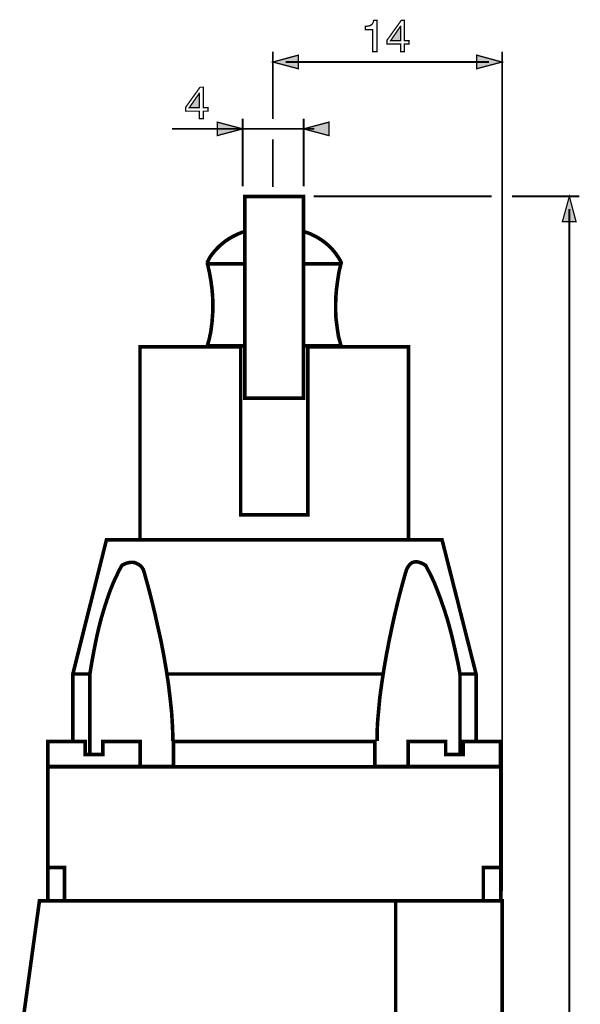
# Model space of a CAD drawing. Extents: x -2.23 to 2.23, y -4.17 to 4.17.
# Drawn here: x -2.16 to -0.86, y 1.88 to 4.17 of the extents above; entities that cross this region are included whole.
import ezdxf

# ---------------------------------------------------------------- set-up
doc = ezdxf.new("R2010")
doc.units = 0
doc.header["$LTSCALE"] = 0.000394
doc.layers.add('PLAN_1', color=7, linetype='CONTINUOUS')

msp = doc.modelspace()

# ---------------------------------------------------------------- linework, layer by layer
at = {"layer": 'PLAN_1', "color": 2, "linetype": 'CONTINUOUS'}
for points, const_width in [([(-1.332197, 4.095047), (-1.342098, 4.095047), (-1.342098, 4.146634), (-1.358772, 4.146634), (-1.358772, 4.153929), (-1.354606, 4.154453), (-1.351476, 4.154972), (-1.34835, 4.155492), (-1.345744, 4.157055), (-1.343661, 4.158622), (-1.342098, 4.160705), (-1.340535, 4.163831), (-1.339492, 4.168), (-1.332197, 4.168), (-1.332197, 4.095047)], 0.003), ([(-1.268102, 4.112764), (-1.268102, 4.095047), (-1.276961, 4.095047), (-1.276961, 4.112764), (-1.308748, 4.112764), (-1.308748, 4.121622), (-1.275398, 4.168), (-1.268102, 4.168), (-1.268102, 4.120579), (-1.257161, 4.120579), (-1.257161, 4.112764), (-1.268102, 4.112764)], 0.003), ([(-1.300409, 4.120579), (-1.276961, 4.120579), (-1.276961, 4.153929), (-1.277484, 4.153929), (-1.300409, 4.120579)], 0.003), ([(-1.573984, 3.93872), (-1.573984, 4.095047)], 0.004165), ([(-1.040906, 2.145114), (-1.040906, 4.095047)], 0.004165), ([(-1.573984, 4.071075), (-1.514579, 4.087232), (-1.514579, 4.055445), (-1.573984, 4.071075)], 0.003), ([(-1.544283, 4.071075), (-1.07113, 4.071075)], 0.004165), ([(-1.041425, 4.071075), (-1.100311, 4.087232), (-1.100311, 4.055445), (-1.041425, 4.071075)], 0.003), ([(-1.736043, 3.956957), (-1.736043, 3.93924), (-1.744906, 3.93924), (-1.744906, 3.956957), (-1.776689, 3.956957), (-1.776689, 3.966339), (-1.743339, 4.012713), (-1.736043, 4.012713), (-1.736043, 3.965295), (-1.725102, 3.965295), (-1.725102, 3.956957), (-1.736043, 3.956957)], 0.003), ([(-1.768354, 3.965295), (-1.744906, 3.965295), (-1.744906, 3.998122), (-1.745425, 3.998122), (-1.768354, 3.965295)], 0.003), ([(-1.644335, 3.78187), (-1.644335, 3.93924)], 0.004165), ([(-1.502594, 3.78187), (-1.502594, 3.93924)], 0.004165), ([(-1.809, 3.915791), (-1.477583, 3.915791)], 0.004165), ([(-1.644335, 3.915791), (-1.703217, 3.931425), (-1.703217, 3.900157), (-1.644335, 3.915791)], 0.003), ([(-1.502594, 3.915791), (-1.443713, 3.931425), (-1.443713, 3.900157), (-1.502594, 3.915791)], 0.003), ([(-1.573984, 3.780827), (-1.573984, 3.891819)], 0.004165), ([(-1.064878, 3.758941), (-1.479146, 3.758941)], 0.004165), ([(-0.86113, 3.758941), (-1.017976, 3.758941)], 0.004165), ([(-0.884579, 3.758941), (-0.900732, 3.700059), (-0.868945, 3.700059), (-0.884579, 3.758941)], 0.003), ([(-0.884579, -0.74435), (-0.884579, 3.72976)], 0.004165)]:
    msp.add_lwpolyline(points, dxfattribs=dict(at, const_width=const_width))
at = {"layer": 'PLAN_1', "linetype": 'CONTINUOUS', "const_width": 0.008335}
for points in [[(-1.502594, 3.289957), (-1.502594, 3.758421), (-1.639122, 3.758421), (-1.639122, 3.289957), (-1.502594, 3.289957)], [(-1.642768, 3.67661), (-1.654232, 3.671917), (-1.665177, 3.666709), (-1.674555, 3.661496), (-1.683413, 3.655764), (-1.691232, 3.649512), (-1.698004, 3.64378), (-1.70426, 3.637528), (-1.709469, 3.631795), (-1.713638, 3.626583), (-1.717807, 3.621374), (-1.720933, 3.616681), (-1.72302, 3.612516), (-1.726146, 3.606783), (-1.727185, 3.604177)], [(-1.415051, 3.41137), (-1.416614, 3.41502), (-1.41922, 3.425441), (-1.421303, 3.432736), (-1.422866, 3.442118), (-1.424433, 3.453059), (-1.425996, 3.465043), (-1.427559, 3.478071), (-1.428079, 3.493185), (-1.428079, 3.508815), (-1.427559, 3.526012), (-1.425996, 3.544252), (-1.42339, 3.563531), (-1.421827, 3.573433), (-1.420264, 3.583854), (-1.417657, 3.594276), (-1.415051, 3.604697), (-1.416094, 3.607303), (-1.41922, 3.613035), (-1.421827, 3.617205), (-1.424953, 3.621894), (-1.428598, 3.627106), (-1.433291, 3.632839), (-1.4385, 3.638567), (-1.444752, 3.644823), (-1.451528, 3.650555), (-1.459866, 3.656807), (-1.468724, 3.662539), (-1.478626, 3.667748), (-1.489567, 3.672961), (-1.501551, 3.67713)], [(-1.727185, 3.604177), (-1.726665, 3.604697)], [(-1.726665, 3.604697), (-1.721976, 3.583854), (-1.718327, 3.563531), (-1.715724, 3.544252), (-1.714157, 3.526012), (-1.713638, 3.508815), (-1.713638, 3.493185), (-1.714681, 3.478071), (-1.715724, 3.465043), (-1.717287, 3.453059), (-1.71885, 3.442118), (-1.720933, 3.432736), (-1.722496, 3.425441), (-1.725622, 3.41502), (-1.726665, 3.41137)], [(-1.641728, 3.602091), (-1.726665, 3.602091)], [(-1.415051, 3.602091), (-1.502594, 3.602091)], [(-1.492693, 3.409287), (-1.258724, 3.409287), (-1.258724, 2.960626), (-1.882992, 2.960626), (-1.882992, 3.409287), (-1.649024, 3.409287), (-1.649024, 3.018988), (-1.492693, 3.018988), (-1.492693, 3.409287)], [(-1.726665, 3.41137), (-1.641728, 3.41137)], [(-1.503638, 3.41137), (-1.415051, 3.41137)], [(-2.039323, 2.493205), (-2.039323, 2.648492), (-1.961157, 2.960626), (-1.180559, 2.960626), (-1.101354, 2.648492), (-1.101354, 2.492161)], [(-1.806913, 2.493205), (-1.806913, 2.509358), (-1.807437, 2.526031), (-1.808476, 2.542709), (-1.80952, 2.559906), (-1.813165, 2.593776), (-1.817335, 2.628169), (-1.822547, 2.662039), (-1.82828, 2.694866), (-1.834531, 2.727177), (-1.841307, 2.757398), (-1.847559, 2.785539), (-1.853811, 2.811594), (-1.859543, 2.83452), (-1.864756, 2.854323), (-1.872571, 2.882461), (-1.875697, 2.892362), (-1.879346, 2.897575), (-1.883516, 2.90174), (-1.887685, 2.904346), (-1.89185, 2.906433), (-1.89602, 2.907996), (-1.900189, 2.908516), (-1.904358, 2.908516), (-1.908008, 2.907996), (-1.91478, 2.906433), (-1.920512, 2.903827), (-1.924161, 2.902264), (-1.925201, 2.90122), (-1.930413, 2.891843), (-1.935102, 2.882461), (-1.939791, 2.872559), (-1.944484, 2.862661), (-1.952819, 2.841815), (-1.960114, 2.820972), (-1.96689, 2.799606), (-1.973142, 2.778764), (-1.978354, 2.758441), (-1.983043, 2.738638), (-1.990339, 2.702685), (-1.995551, 2.674024), (-1.998677, 2.654744), (-1.99972, 2.647969)], [(-1.331677, 2.493205), (-1.331677, 2.509358), (-1.331154, 2.526031), (-1.330114, 2.542709), (-1.328551, 2.559906), (-1.325425, 2.593776), (-1.320732, 2.628169), (-1.315524, 2.662039), (-1.309791, 2.694866), (-1.303535, 2.727177), (-1.297283, 2.757398), (-1.291031, 2.785539), (-1.28478, 2.811594), (-1.279047, 2.83452), (-1.273835, 2.854323), (-1.26602, 2.882461), (-1.262894, 2.892362), (-1.259764, 2.898094), (-1.256638, 2.902264), (-1.253512, 2.90539), (-1.249866, 2.907996), (-1.246217, 2.909035), (-1.242571, 2.909559), (-1.238921, 2.909559), (-1.235276, 2.909035), (-1.22902, 2.906953), (-1.223811, 2.904346), (-1.220161, 2.902264), (-1.218598, 2.90122), (-1.213909, 2.891843), (-1.208697, 2.882461), (-1.204008, 2.872559), (-1.199319, 2.862661), (-1.19098, 2.841815), (-1.183165, 2.820972), (-1.17587, 2.799606), (-1.169094, 2.778764), (-1.163362, 2.758441), (-1.158154, 2.738638), (-1.149815, 2.702685), (-1.143563, 2.674024), (-1.139913, 2.654744), (-1.13887, 2.647969)], [(-1.99972, 2.649012), (-2.036717, 2.649012)], [(-1.99972, 2.647969), (-1.99972, 2.465587)], [(-1.317606, 2.649012), (-1.820984, 2.649012)], [(-1.100831, 2.649012), (-1.13887, 2.649012)], [(-1.13887, 2.647969), (-1.13887, 2.465587)], [(-2.097685, 2.433799), (-2.097685, 2.121665), (-1.044031, 2.121665), (-1.044031, 2.433799), (-1.336886, 2.433799), (-1.336886, 2.492161), (-1.80535, 2.492161), (-1.80535, 2.433799), (-2.097685, 2.433799)], [(-1.969496, 2.492161), (-1.882472, 2.492161), (-1.882472, 2.43328), (-2.097161, 2.43328), (-2.097161, 2.492161), (-2.010661, 2.492161), (-2.010661, 2.461937), (-1.969496, 2.461937), (-1.969496, 2.492161)], [(-1.131055, 2.492161), (-1.044555, 2.492161), (-1.044555, 2.43328), (-1.259244, 2.43328), (-1.259244, 2.492161), (-1.17222, 2.492161), (-1.17222, 2.461937), (-1.131575, 2.461937), (-1.131055, 2.492161)], [(-1.101354, 2.43328), (-2.039323, 2.43328)], [(-2.058602, 2.121665), (-2.058602, 2.199307), (-2.097685, 2.199307)], [(-1.084677, 2.121665), (-1.084677, 2.199307), (-1.045594, 2.199307)], [(-1.040906, -0.358744), (-1.040906, 2.121665), (-2.116965, 2.121665), (-2.15813, 1.822555), (-2.028378, 1.822555), (-2.028378, -0.358744), (-1.040906, -0.358744)], [(-1.288425, 1.419228), (-1.288425, 2.121665)]]:
    msp.add_lwpolyline(points, dxfattribs=at)
at = {"layer": 'PLAN_1', "color": 2}
for points in [[(-1.300409, 4.120579), (-1.276961, 4.120579), (-1.277484, 4.153929), (-1.276961, 4.153929)], [(-1.573984, 4.071075), (-1.514579, 4.087232), (-1.573984, 4.071075), (-1.514579, 4.055445)], [(-1.041425, 4.071075), (-1.100311, 4.087232), (-1.041425, 4.071075), (-1.100311, 4.055445)], [(-1.768354, 3.965295), (-1.744906, 3.965295), (-1.745425, 3.998122), (-1.744906, 3.998122)], [(-1.644335, 3.915791), (-1.703217, 3.931425), (-1.644335, 3.915791), (-1.703217, 3.900157)], [(-1.502594, 3.915791), (-1.443713, 3.931425), (-1.502594, 3.915791), (-1.443713, 3.900157)], [(-0.884579, 3.758941), (-0.900732, 3.700059), (-0.884579, 3.758941), (-0.868945, 3.700059)]]:
    msp.add_solid(points, dxfattribs=at)

doc.saveas('drawing.dxf')
